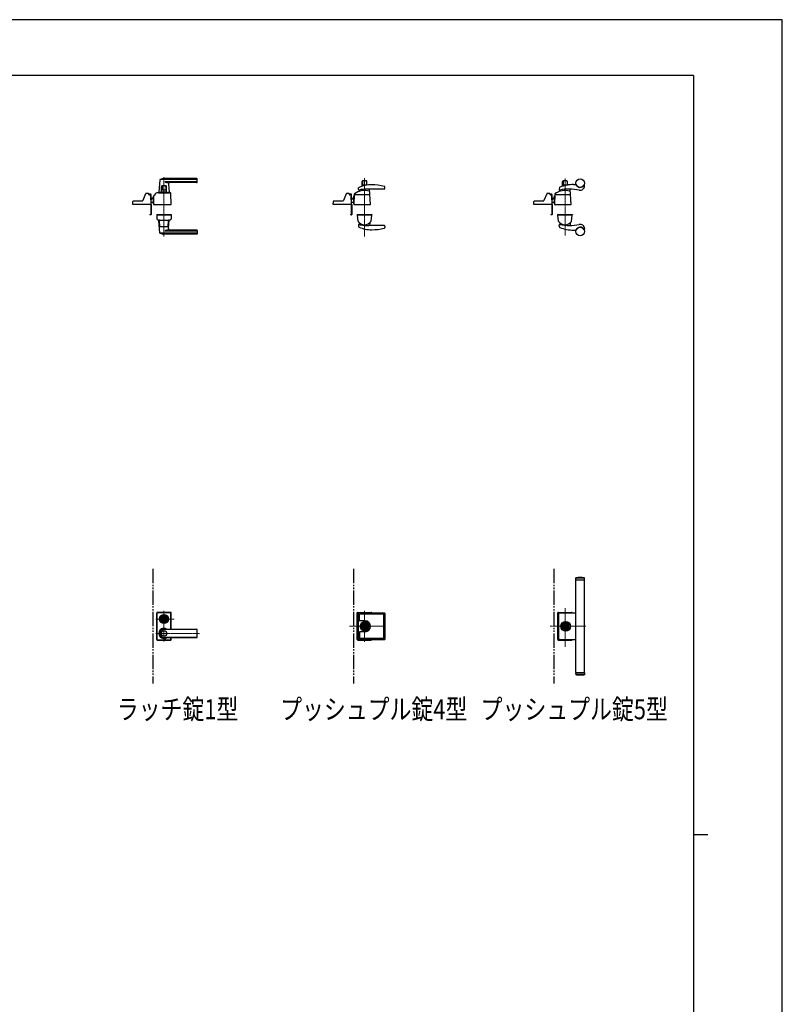
# Model space of a CAD drawing. Units: millimetres. Extents: x 0 to 8410, y 0 to 5940.
# Drawn here: x 5748 to 8410, y 2502 to 5940 of the extents above; entities that cross this region are included whole.
import ezdxf

# ---------------------------------------------------------------- set-up
doc = ezdxf.new("R2010")
doc.units = ezdxf.units.MM
for name, pattern in [('YCENTER_1', [13, 10, -1, 1, -1]), ('YDIVIDE_1', [15, 10, -1, 1, -1, 1, -1]), ('YHIDDEN_1', [4, 3, -1])]:
    doc.linetypes.add(name, pattern=pattern)
for name, color, linetype, lineweight in [('FRONT_V1', 7, 'Continuous', 30), ('USER1', 3, 'Continuous', 13), ('YKK_12', 2, 'Continuous', 13), ('YKK_13', 4, 'Continuous', 30), ('YKK_ZWAK', 7, 'Continuous', 30)]:
    doc.layers.add(name, color=color, linetype=linetype, lineweight=lineweight)
doc.styles.add('text-b', font='extslim2.shx', dxfattribs={"width": 0.8, "bigfont": 'extfont2.shx'})

msp = doc.modelspace()

# ---------------------------------------------------------------- linework, layer by layer
at = {"layer": 'FRONT_V1', "linetype": 'YDIVIDE_1', "ltscale": 5}
for p, q in [((6212.5, 4022.3), (6212.5, 3622.3)), ((6912.5, 4022.3), (6912.5, 3622.3)), ((7612.5, 4022.3), (7612.5, 3622.3))]:
    msp.add_line(p, q, dxfattribs=at)
at = {"layer": 'YKK_12', "linetype": 'YCENTER_1'}
for p, q in [((6251.5, 5390), (6251.5, 5183.3)), ((6951.5, 5386.3), (6951.5, 5183.5)), ((7651.5, 5186.4), (7651.5, 5385.4)), ((7651.5, 3750.7), (7651.5, 3885.5)), ((6251.5, 3768.8), (6251.5, 3875.8)), ((6951.5, 3767.3), (6951.5, 3876.2)), ((6222.5, 3847.3), (6287.6, 3847.3)), ((7024.5, 3822.3), (6899.1, 3822.3)), ((7724.5, 3822.3), (7599.1, 3822.3)), ((6222.5, 3797.3), (6375.6, 3797.3))]:
    msp.add_line(p, q, dxfattribs=at)
at = {"layer": 'YKK_13'}
for p, q in [((6237.5, 5381.4), (6233.5, 5337.4)), ((6366.5, 5382), (6237.8, 5382)), ((6366.5, 5385), (6251.5, 5385)), ((6366.5, 5374.4), (6254.5, 5374.4)), ((6267, 5365.6), (6269.5, 5337.4)), ((6365.5, 5371), (6272, 5371)), ((6367.5, 5373), (6367.5, 5384)), ((6943, 5358.2), (6943, 5375.2)), ((6944.6, 5375.2), (6944.6, 5362.7)), ((6958, 5377.2), (6945, 5377.2)), ((6958.4, 5375.2), (6958.4, 5362.7)), ((6960, 5362.2), (6960, 5375.2)), ((7643, 5358.7), (7643, 5375.2)), ((7644.6, 5375.2), (7644.6, 5362.7)), ((7658, 5377.2), (7645, 5377.2)), ((7658.4, 5375.2), (7658.4, 5362.7)), ((7660, 5362.7), (7660, 5375.2)), ((7681.5, 5364.5), (7689.6, 5364.5)), ((6187.5, 5332.3), (6178, 5308.8)), ((6196.5, 5333.5), (6189.4, 5333.5)), ((6198.5, 5330), (6198.5, 5331.5)), ((6198.5, 5331.5), (6198.5, 5330)), ((6200.5, 5329), (6200.5, 5331)), ((6204.5, 5331), (6200.5, 5331)), ((6204.5, 5329), (6200.5, 5329)), ((6204.5, 5327.7), (6204.5, 5329)), ((6206.5, 5296.3), (6206.5, 5329)), ((6220.5, 5327.5), (6220.6, 5329.3)), ((6220.6, 5329.3), (6220.6, 5331.1)), ((6220.6, 5329.3), (6220.6, 5329.5)), ((6232.5, 5336), (6270.5, 5336)), ((6239.3, 5337), (6233.8, 5337)), ((6236, 5337), (6236, 5336)), ((6236, 5337), (6236.7, 5337)), ((6239, 5336.7), (6239, 5336)), ((6239.3, 5337), (6263.7, 5337)), ((6243, 5338.5), (6243, 5358)), ((6259.5, 5338), (6243.5, 5338)), ((6244.6, 5358), (6244.6, 5345.5)), ((6258, 5360), (6245, 5360)), ((6257.9, 5345), (6245.1, 5345)), ((6245.9, 5338), (6245.9, 5337)), ((6257.1, 5338), (6257.1, 5337)), ((6258.4, 5358), (6258.4, 5345.5)), ((6260, 5338.5), (6260, 5358)), ((6269.2, 5337), (6263.7, 5337)), ((6264, 5336.7), (6264, 5336)), ((6266.3, 5337), (6267, 5337)), ((6267, 5337), (6267, 5336)), ((6276.5, 5295.1), (6275.2, 5333.4)), ((6887.5, 5332.3), (6878, 5308.8)), ((6896.5, 5333.5), (6889.4, 5333.5)), ((6898.5, 5331.5), (6898.5, 5330)), ((6900.5, 5329), (6900.5, 5331)), ((6904.5, 5331), (6900.5, 5331)), ((6904.5, 5329), (6900.5, 5329)), ((6904.5, 5327.7), (6904.5, 5329)), ((6906.5, 5296.3), (6906.5, 5329)), ((6915.5, 5330.6), (6914.5, 5295.1)), ((6930.5, 5347.3), (6931, 5352.5)), ((6933.6, 5341.4), (6933.9, 5344.5)), ((6957.9, 5362.2), (6945.1, 5362.2)), ((7021, 5348.8), (6966.5, 5348.8)), ((6972.5, 5295.1), (6969.1, 5348)), ((7022.9, 5351), (7022.4, 5356.2)), ((7587.5, 5332.3), (7578, 5308.8)), ((7596.5, 5333.5), (7589.4, 5333.5)), ((7598.5, 5331.5), (7598.5, 5330)), ((7600.5, 5329), (7600.5, 5331)), ((7604.5, 5331), (7600.5, 5331)), ((7604.5, 5329), (7600.5, 5329)), ((7604.5, 5327.7), (7604.5, 5329)), ((7606.5, 5296.3), (7606.5, 5329)), ((7615.5, 5330.6), (7614.5, 5295.1)), ((7631.8, 5353.8), (7630.6, 5347.5)), ((7633.6, 5341.4), (7633.9, 5344.5)), ((7657.5, 5362.2), (7645.1, 5362.2)), ((7672.5, 5295.1), (7669.1, 5348)), ((7719.5, 5359.5), (7719.5, 5361.6)), ((6142.5, 5295.1), (6142.9, 5305.6)), ((6206, 5294.5), (6143, 5294.5)), ((6144.9, 5307.5), (6176.2, 5307.5)), ((6203.4, 5328), (6200.5, 5328)), ((6206.5, 5295.1), (6205.4, 5326.1)), ((6206.5, 5312.5), (6208, 5314.2)), ((6208.1, 5314.1), (6206.5, 5312.3)), ((6208.5, 5313.7), (6206.5, 5311.6)), ((6206.5, 5303.3), (6214.5, 5303.3)), ((6206.5, 5302.8), (6214.5, 5302.8)), ((6206.5, 5302.7), (6214.5, 5302.7)), ((6206.5, 5296.3), (6206.5, 5296.3)), ((6206.5, 5295.4), (6206.5, 5295.4)), ((6206.5, 5294.8), (6206.5, 5294.8)), ((6206.5, 5259.5), (6206.5, 5294.8)), ((6207.1, 5294.8), (6207.1, 5259.5)), ((6215.1, 5322.7), (6214.5, 5295.1)), ((6214.5, 5322.5), (6215.1, 5322.5)), ((6214.5, 5297.5), (6214.5, 5322.5)), ((6214.5, 5297.5), (6214.6, 5297.5)), ((6215, 5294.5), (6276, 5294.5)), ((6220.5, 5327.5), (6220.1, 5327.5)), ((6842.5, 5294.5), (6842.9, 5305.6)), ((6906, 5294.5), (6842.5, 5294.5)), ((6844.9, 5307.5), (6876.1, 5307.5)), ((6903.4, 5328), (6900.5, 5328)), ((6906.5, 5295.1), (6905.4, 5326.1)), ((6906.5, 5312.5), (6908, 5314.2)), ((6908.1, 5314.1), (6906.5, 5312.3)), ((6908.5, 5313.7), (6906.5, 5311.6)), ((6906.5, 5303.3), (6914.5, 5303.3)), ((6906.5, 5302.8), (6914.5, 5302.8)), ((6906.5, 5302.7), (6914.5, 5302.7)), ((6906.5, 5296.3), (6906.5, 5296.3)), ((6906.5, 5295.4), (6906.5, 5295.4)), ((6906.5, 5294.8), (6906.5, 5294.8)), ((6906.5, 5259.5), (6906.5, 5294.8)), ((6907.1, 5294.8), (6907.1, 5259.5)), ((6914.5, 5296.6), (6914.5, 5324.9)), ((6915.4, 5324.9), (6914.5, 5324.9)), ((6915, 5294.5), (6972, 5294.5)), ((6968.5, 5328), (6917.4, 5328)), ((7542.5, 5294.5), (7542.9, 5305.6)), ((7606, 5294.5), (7542.5, 5294.5)), ((7544.9, 5307.5), (7576.1, 5307.5)), ((7603.4, 5328), (7600.5, 5328)), ((7606.5, 5295.1), (7605.4, 5326.1)), ((7606.5, 5312.5), (7608, 5314.2)), ((7608.1, 5314.1), (7606.5, 5312.3)), ((7608.5, 5313.7), (7606.5, 5311.6)), ((7606.5, 5303.3), (7614.5, 5303.3)), ((7606.5, 5302.8), (7614.5, 5302.8)), ((7606.5, 5302.7), (7614.5, 5302.7)), ((7606.5, 5296.3), (7606.5, 5296.3)), ((7606.5, 5295.4), (7606.5, 5295.4)), ((7606.5, 5294.8), (7606.5, 5294.8)), ((7606.5, 5259.5), (7606.5, 5294.8)), ((7607.1, 5294.8), (7607.1, 5259.5)), ((7615.4, 5324.9), (7614.5, 5324.9)), ((7614.5, 5296.6), (7614.5, 5324.9)), ((7615, 5294.5), (7672, 5294.5)), ((7668.5, 5328), (7617.4, 5328)), ((6202.1, 5259.5), (6202.1, 5258.9)), ((6202.1, 5259.5), (6206.5, 5259.5)), ((6206.5, 5258.9), (6202.1, 5258.9)), ((6226, 5259.5), (6226, 5258.5)), ((6226, 5259.5), (6277, 5259.5)), ((6226, 5258.5), (6277, 5258.5)), ((6226.5, 5258), (6227, 5243.8)), ((6276, 5258.5), (6227, 5258.5)), ((6232.5, 5240.5), (6270.5, 5240.5)), ((6237.5, 5195.2), (6233.5, 5239.2)), ((6235.4, 5239.5), (6233.8, 5239.5)), ((6237.4, 5217.5), (6235.7, 5238.7)), ((6265.6, 5217.5), (6267.4, 5238.7)), ((6267, 5211), (6269.5, 5239.2)), ((6269.2, 5239.5), (6267.6, 5239.5)), ((6276.5, 5258), (6276, 5243.8)), ((6277, 5259.5), (6277, 5258.5)), ((6902.1, 5259.5), (6902.1, 5258.9)), ((6902.1, 5259.5), (6906.5, 5259.5)), ((6906.5, 5258.9), (6902.1, 5258.9)), ((6925.5, 5259.5), (6977.5, 5259.5)), ((6925.5, 5259.5), (6925.5, 5258.5)), ((6925.5, 5258.5), (6977.5, 5258.5)), ((6928.8, 5236.5), (6926.6, 5258)), ((6927.1, 5258.5), (6976, 5258.5)), ((6933.4, 5230.2), (6933.9, 5224.8)), ((6969.7, 5230.2), (6969.1, 5221.3)), ((6974.2, 5236.5), (6976.5, 5258)), ((6977.5, 5259.5), (6977.5, 5258.5)), ((7602.1, 5259.5), (7602.1, 5258.9)), ((7602.1, 5259.5), (7606.5, 5259.5)), ((7606.5, 5258.9), (7602.1, 5258.9)), ((7625.5, 5259.5), (7625.5, 5258.5)), ((7625.5, 5259.5), (7677.5, 5259.5)), ((7671.5, 5258.5), (7625.5, 5258.5)), ((7625.5, 5258.5), (7677.5, 5258.5)), ((7628.8, 5236.5), (7626.6, 5258)), ((7627.1, 5258.5), (7676, 5258.5)), ((7633.4, 5230.2), (7633.9, 5224.8)), ((7669.7, 5230.2), (7669.1, 5221.4)), ((7674.2, 5236.5), (7676.5, 5258)), ((7677.5, 5259.5), (7677.5, 5258.5)), ((6366.5, 5194.6), (6237.8, 5194.6)), ((6264.6, 5216.5), (6238.4, 5216.5)), ((6366.5, 5191.5), (6251.5, 5191.5)), ((6366.5, 5202.2), (6254.5, 5202.2)), ((6365.5, 5205.5), (6272, 5205.5)), ((6367.5, 5203.5), (6367.5, 5192.5)), ((6930.5, 5222.8), (6931, 5217.6)), ((7021, 5221.3), (6966.5, 5221.3)), ((7022.9, 5219.1), (7022.4, 5213.9)), ((7631.8, 5216.3), (7630.6, 5222.6)), ((7681.5, 5205.5), (7689.6, 5205.5)), ((7719.5, 5210.5), (7719.5, 5208.5)), ((7690, 3991.8), (7689.5, 3991.3)), ((7689.5, 3991.3), (7719.5, 3991.3)), ((7689.5, 3984.8), (7689.5, 3991.3)), ((7719, 3991.8), (7690, 3991.8)), ((7719.5, 3991.3), (7719, 3991.8)), ((7719.5, 3984.8), (7719.5, 3991.3)), ((7689.5, 3984.8), (7719.5, 3984.8)), ((7689.5, 3660.8), (7689.5, 3983.8)), ((7689.5, 3983.8), (7719.5, 3983.8)), ((7690.5, 3983.8), (7690.5, 3984.8)), ((7718.5, 3983.8), (7718.5, 3984.8)), ((7719.5, 3660.8), (7719.5, 3983.8)), ((6226, 3868.8), (6226, 3775.8)), ((6226.5, 3776.3), (6226.5, 3868.3)), ((6227.1, 3777), (6227.1, 3867.7)), ((6275, 3870.8), (6228, 3870.8)), ((6228.5, 3870.3), (6274.5, 3870.3)), ((6229.1, 3869.7), (6273.9, 3869.7)), ((6275.9, 3812), (6275.9, 3867.7)), ((6276.5, 3812), (6276.5, 3868.3)), ((6277, 3812), (6277, 3868.8)), ((6926, 3775.8), (6926, 3868.8)), ((6926.5, 3776.3), (6926.5, 3868.3)), ((6928, 3870.8), (6975, 3870.8)), ((6928.5, 3870.3), (6974.5, 3870.3)), ((6930.2, 3777.8), (6930.2, 3866.8)), ((6932.2, 3868.8), (7021.2, 3868.8)), ((6934.2, 3842.3), (6934.2, 3863.8)), ((7018.2, 3864.8), (6935.2, 3864.8)), ((7019.2, 3780.8), (7019.2, 3863.8)), ((7023.2, 3777.8), (7023.2, 3866.8)), ((7626, 3775.8), (7626, 3868.8)), ((7626.5, 3776.3), (7626.5, 3868.3)), ((7628, 3870.8), (7675, 3870.8)), ((7628.5, 3870.3), (7674.5, 3870.3)), ((7630.2, 3777.8), (7630.2, 3866.8)), ((7632.2, 3868.8), (7689.5, 3868.8)), ((6240.8, 3849.8), (6240.9, 3849.8)), ((6244.8, 3848.8), (6247.3, 3848.8)), ((6244.8, 3845.8), (6244.8, 3848.8)), ((6244.8, 3845.8), (6247.3, 3845.8)), ((6247.4, 3846.4), (6247.4, 3848.3)), ((6247.7, 3848.6), (6248.3, 3848.6)), ((6247.7, 3846.1), (6248.3, 3846.1)), ((6248.4, 3848.6), (6248.6, 3848.7)), ((6248.4, 3846.1), (6248.6, 3845.9)), ((6248.6, 3848.7), (6249.7, 3848.7)), ((6248.6, 3845.9), (6249.7, 3845.9)), ((6249.7, 3848.7), (6249.8, 3848.2)), ((6249.7, 3845.9), (6249.8, 3846.3)), ((6249.9, 3846.3), (6249.8, 3846.3)), ((6250, 3848), (6250.2, 3848)), ((6250.5, 3847.2), (6250.2, 3846.5)), ((6250.5, 3848.4), (6250.4, 3848.1)), ((6250.5, 3848.4), (6251.6, 3848.4)), ((6250.6, 3847.3), (6250.9, 3847.3)), ((6251, 3847.2), (6251.1, 3846.5)), ((6252.6, 3846.3), (6251.4, 3846.3)), ((6252, 3847.5), (6251.9, 3848.1)), ((6252.4, 3847.4), (6252.2, 3847.4)), ((6252.6, 3847.5), (6252.8, 3848.2)), ((6252.6, 3846.3), (6252.6, 3846.5)), ((6253, 3846.6), (6252.8, 3846.6)), ((6253.1, 3848.4), (6253.3, 3848.4)), ((6253.4, 3845.9), (6253.2, 3846.5)), ((6253.4, 3848.7), (6253.3, 3848.4)), ((6254.4, 3848.7), (6253.4, 3848.7)), ((6254.4, 3845.9), (6253.4, 3845.9)), ((6254.6, 3848.6), (6254.4, 3848.7)), ((6254.6, 3846.1), (6254.4, 3845.9)), ((6255.4, 3848.6), (6254.7, 3848.6)), ((6255.4, 3846.1), (6254.7, 3846.1)), ((6255.7, 3846.4), (6255.7, 3848.3)), ((6255.8, 3848.8), (6258.2, 3848.8)), ((6255.8, 3845.8), (6258.2, 3845.8)), ((6258.2, 3845.8), (6258.2, 3848.8)), ((6262.3, 3849.8), (6262.1, 3849.8)), ((6262.3, 3844.8), (6262.1, 3844.8)), ((6953.7, 3841.3), (6935.2, 3841.3)), ((6947.3, 3823.8), (6944.8, 3823.8)), ((6944.8, 3820.8), (6944.8, 3823.8)), ((6947.3, 3820.8), (6944.8, 3820.8)), ((6947.2, 3823.1), (6947.6, 3823.4)), ((6947.2, 3821.5), (6947.2, 3823.1)), ((6947.2, 3821.5), (6947.8, 3821.5)), ((6947.8, 3823.4), (6948.3, 3822.9)), ((6947.8, 3821.5), (6948.1, 3821.7)), ((6948.1, 3821.7), (6948.7, 3821.7)), ((6948.3, 3822.9), (6948.7, 3822.9)), ((6949.5, 3823.5), (6948.7, 3822.9)), ((6949.5, 3821.1), (6948.7, 3821.7)), ((6950.1, 3823.5), (6949.5, 3823.5)), ((6949.5, 3821.1), (6950.1, 3821.1)), ((6950.6, 3823), (6950.1, 3823.5)), ((6950.1, 3821.1), (6950.6, 3821.6)), ((6951.4, 3823), (6950.6, 3823)), ((6950.6, 3822.1), (6950.6, 3821.6)), ((6950.8, 3822.3), (6951, 3822.3)), ((6950.8, 3822.3), (6951, 3822.3)), ((6951, 3822.3), (6951.7, 3821.6)), ((6952.1, 3822.3), (6951.4, 3823)), ((6951.7, 3821.6), (6952.4, 3821.6)), ((6952.1, 3822.3), (6952.3, 3822.3)), ((6952.4, 3821.6), (6952.9, 3821.1)), ((6952.9, 3823.5), (6952.5, 3823.1)), ((6952.5, 3822.5), (6952.5, 3823.1)), ((6953.5, 3823.5), (6952.9, 3823.5)), ((6952.9, 3821.1), (6953.5, 3821.1)), ((6953.5, 3823.5), (6954.4, 3822.9)), ((6953.5, 3821.1), (6954.4, 3821.7)), ((6955, 3822.9), (6954.4, 3822.9)), ((6954.8, 3821.7), (6954.4, 3821.7)), ((6955.2, 3821.3), (6954.8, 3821.7)), ((6955.2, 3823.2), (6955, 3822.9)), ((6955.9, 3823.2), (6955.2, 3823.2)), ((6955.9, 3821.5), (6955.4, 3821.3)), ((6958.2, 3823.8), (6955.8, 3823.8)), ((6958.2, 3820.8), (6955.8, 3820.8)), ((6955.9, 3821.5), (6955.9, 3823.2)), ((6958.2, 3820.8), (6958.2, 3823.8)), ((7644.8, 3820.8), (7644.8, 3823.8)), ((7647.3, 3823.8), (7644.8, 3823.8)), ((7647.3, 3820.8), (7644.8, 3820.8)), ((7647.2, 3823.1), (7647.6, 3823.4)), ((7647.2, 3821.5), (7647.2, 3823.1)), ((7647.2, 3821.5), (7647.8, 3821.5)), ((7647.8, 3823.4), (7648.3, 3822.9)), ((7647.8, 3821.5), (7648.1, 3821.7)), ((7648.1, 3821.7), (7648.7, 3821.7)), ((7648.3, 3822.9), (7648.7, 3822.9)), ((7649.5, 3823.5), (7648.7, 3822.9)), ((7649.5, 3821.1), (7648.7, 3821.7)), ((7650.1, 3823.5), (7649.5, 3823.5)), ((7649.5, 3821.1), (7650.1, 3821.1)), ((7650.6, 3823), (7650.1, 3823.5)), ((7650.1, 3821.1), (7650.6, 3821.6)), ((7651.4, 3823), (7650.6, 3823)), ((7650.6, 3822.1), (7650.6, 3821.6)), ((7650.8, 3822.3), (7651, 3822.3)), ((7650.8, 3822.3), (7651, 3822.3)), ((7651, 3822.3), (7651.7, 3821.6)), ((7652.1, 3822.3), (7651.4, 3823)), ((7651.7, 3821.6), (7652.4, 3821.6)), ((7652.1, 3822.3), (7652.3, 3822.3)), ((7652.4, 3821.6), (7652.9, 3821.1)), ((7652.9, 3823.5), (7652.5, 3823.1)), ((7652.5, 3822.5), (7652.5, 3823.1)), ((7653.5, 3823.5), (7652.9, 3823.5)), ((7652.9, 3821.1), (7653.5, 3821.1)), ((7653.5, 3823.5), (7654.4, 3822.9)), ((7653.5, 3821.1), (7654.4, 3821.7)), ((7655, 3822.9), (7654.4, 3822.9)), ((7654.8, 3821.7), (7654.4, 3821.7)), ((7655.2, 3821.3), (7654.8, 3821.7)), ((7655.2, 3823.2), (7655, 3822.9)), ((7655.9, 3823.2), (7655.2, 3823.2)), ((7655.9, 3821.5), (7655.4, 3821.3)), ((7658.2, 3823.8), (7655.8, 3823.8)), ((7658.2, 3820.8), (7655.8, 3820.8)), ((7655.9, 3821.5), (7655.9, 3823.2)), ((7658.2, 3820.8), (7658.2, 3823.8)), ((6251.5, 3812), (6365.5, 3812)), ((6365.5, 3811.3), (6251.5, 3811.3)), ((6365.5, 3783.3), (6251.5, 3783.3)), ((6251.5, 3782.6), (6365.5, 3782.6)), ((6275.9, 3777), (6275.9, 3782.6)), ((6276.5, 3776.3), (6276.5, 3782.6)), ((6277, 3775.8), (6277, 3782.6)), ((6367.5, 3784.6), (6367.5, 3810)), ((6934.2, 3802.3), (6934.2, 3780.8)), ((6953.7, 3803.3), (6935.2, 3803.3)), ((6228, 3773.8), (6275, 3773.8)), ((6228.5, 3774.3), (6274.5, 3774.3)), ((6229.1, 3775), (6273.9, 3775)), ((6928, 3773.8), (6975, 3773.8)), ((6928.5, 3774.3), (6974.5, 3774.3)), ((6932.2, 3775.8), (7021.2, 3775.8)), ((7018.2, 3779.8), (6935.2, 3779.8)), ((7628, 3773.8), (7675, 3773.8)), ((7628.5, 3774.3), (7674.5, 3774.3)), ((7632.2, 3775.8), (7689.5, 3775.8)), ((7689.5, 3660.8), (7719.5, 3660.8)), ((7689.5, 3659.8), (7689.5, 3653.3)), ((7689.5, 3659.8), (7719.5, 3659.8)), ((7689.5, 3653.3), (7719.5, 3653.3)), ((7690, 3652.8), (7689.5, 3653.3)), ((7719, 3652.8), (7690, 3652.8)), ((7690.5, 3660.8), (7690.5, 3659.8)), ((7718.5, 3660.8), (7718.5, 3659.8)), ((7719.5, 3653.3), (7719, 3652.8)), ((7719.5, 3659.8), (7719.5, 3653.3))]:
    msp.add_line(p, q, dxfattribs=at)
at = {"layer": 'YKK_13', "linetype": 'YHIDDEN_1'}
for p, q in [((7657.9, 5362.2), (7657.5, 5362.2)), ((7689.5, 3988.6), (7689.5, 3987.6)), ((6954.8, 3832.7), (6948.3, 3832.7)), ((7654.8, 3832.7), (7648.3, 3832.7)), ((7689.5, 3656), (7689.5, 3657))]:
    msp.add_line(p, q, dxfattribs=at)
at = {"layer": 'YKK_13'}
for centre, radius in [((7704.5, 5369.5), 15), ((7704.5, 5200.5), 15), ((6251.5, 3847.3), 16), ((6251.5, 3847.3), 14), ((6251.5, 3847.3), 11.1), ((6251.5, 3847.3), 10.9), ((6251.5, 3847.3), 9.93), ((6251.5, 3847.3), 8.4), ((6251.5, 3847.3), 8.3), ((6251.5, 3847.3), 4.3), ((6953.8, 3822.3), 17), ((6951.5, 3822.3), 13.8), ((6951.5, 3822.3), 12.5), ((6951.5, 3822.3), 10.9), ((6951.5, 3822.3), 9.93), ((6951.5, 3822.3), 8.4), ((6951.5, 3822.3), 8.3), ((7653.8, 3822.3), 17), ((7651.5, 3822.3), 13.8), ((7651.5, 3822.3), 12.5), ((7651.5, 3822.3), 10.9), ((7651.5, 3822.3), 9.93), ((7651.5, 3822.3), 8.4), ((7651.5, 3822.3), 8.3), ((6251.5, 3797.3), 9.6), ((6251.5, 3797.3), 9.15)]:
    msp.add_circle(centre, radius, dxfattribs=at)
for centre, radius, start, end in [((6238.5, 5381.4), 1, 113.3061, 174.9186), ((6251.5, 5351), 34, 90, 113.3061), ((6267.4, 5397.3), 26.3, 240.6998, 267.1831), ((6272, 5366), 5, 90, 185.0814), ((6365.5, 5373), 2, 270, 0), ((6366.5, 5384), 1, 0, 90), ((6366.5, 5381), 1, 0, 90), ((6366.5, 5375.4), 1, 270, 0), ((6976.5, 5253.5), 110, 90, 113.7685), ((6945, 5375.2), 2, 90, 180), ((6946.6, 5375.2), 2, 90, 180), ((6956.4, 5375.2), 2, 0, 90), ((6958, 5375.2), 2, 0, 90), ((6976.5, 5183.5), 180, 75.7281, 90), ((7682.3, 5229.6), 135, 90.3272, 111.3942), ((7645, 5375.2), 2, 90, 180), ((7646.6, 5375.2), 2, 90, 180), ((7656.4, 5375.2), 2, 0, 90), ((7658, 5375.2), 2, 0, 90), ((7689.6, 5363.5), 1, 21.8803, 90), ((7704.5, 5369.5), 15.1, 201.8803, 330.4082), ((6189.4, 5331.5), 2, 90, 157.869), ((6196.5, 5331.5), 2, 0, 90), ((6196.5, 5331.5), 2, 0, 90), ((6200.5, 5330), 2, 181.2329, 270), ((6204.5, 5329), 2, 0, 90), ((6218.6, 5329.4), 2, 282.681, 358), ((6222.6, 5331.1), 2, 123.7001, 178), ((6232.5, 5316.2), 19.8, 90, 123.7001), ((6233.8, 5337.3), 0.3, 174.9186, 270), ((6239.3, 5336.7), 0.3, 90, 180), ((6245, 5358), 2, 90, 180), ((6243.5, 5338.5), 0.5, 180, 270), ((6246.6, 5358), 2, 90, 180), ((6245.1, 5345.5), 0.5, 180, 270), ((6256.4, 5358), 2, 0, 90), ((6257.9, 5345.5), 0.5, 270, 0), ((6258, 5358), 2, 0, 90), ((6259.5, 5338.5), 0.5, 270, 0), ((6263.7, 5336.7), 0.3, 0, 90), ((6269.2, 5337.3), 0.3, 270, 5.0814), ((6270.5, 5328.8), 7.2, 59.4303, 90), ((6273.2, 5333.3), 2, 2, 59.4303), ((6889.4, 5331.5), 2, 90, 157.869), ((6896.5, 5331.5), 2, 0, 90), ((6900.5, 5330), 2, 180, 270), ((6904.5, 5329), 2, 0, 90), ((6917.5, 5330.5), 2, 125.8831, 178.4035), ((6951.5, 5283.5), 60, 73.8201, 125.8349), ((6932.5, 5347.1), 2, 174, 282.1386), ((6933, 5352.3), 2, 113.7685, 174), ((6966.5, 5188.8), 160, 99.5319, 102.1386), ((6932.6, 5341.5), 1, 288.0776, 354.2593), ((6935.9, 5344.3), 2, 142.718, 174.2593), ((6966.5, 5188.8), 160, 91.2518, 99.5319), ((6945.1, 5362.7), 0.5, 180, 270), ((6957.9, 5362.7), 0.5, 270, 0), ((6966.5, 5188.8), 160, 90, 91.2518), ((6967.7, 5339.2), 2, 3.6347, 73.8201), ((6967.1, 5347.9), 2, 3.6347, 25.2947), ((7020.4, 5356), 2, 6.0004, 75.7281), ((7021, 5350.8), 2, 270, 6.0004), ((7589.4, 5331.5), 2, 90, 157.869), ((7596.5, 5331.5), 2, 0, 90), ((7600.5, 5330), 2, 180, 270), ((7604.5, 5329), 2, 0, 90), ((7617.5, 5330.5), 2, 125.8831, 178.4035), ((7651.5, 5283.5), 60, 73.8201, 125.8349), ((7632.6, 5347.2), 2, 169.004, 282.0664), ((7633.8, 5353.4), 2, 111.3942, 169.004), ((7632.6, 5341.5), 1, 288.0776, 354.2593), ((7666.4, 5188.7), 160, 77.429, 102.0664), ((7635.9, 5344.3), 2, 142.718, 174.2593), ((7645.1, 5362.7), 0.5, 180, 270), ((7657.9, 5362.7), 0.5, 315.2849, 0), ((7667.7, 5339.2), 2, 3.6347, 73.8201), ((7667.1, 5347.9), 2, 3.6347, 25.2947), ((7704.5, 5359.5), 15, 257.429, 0), ((7718.5, 5361.6), 1, 0, 150.4082), ((6143, 5295), 0.5, 178, 270), ((6144.9, 5305.5), 2, 90, 178), ((6176.2, 5309.5), 2, 270, 337.869), ((6203.4, 5326), 2, 2, 90), ((6206, 5295), 0.5, 270, 2), ((6206.5, 5294.8), 0.6, 0, 90), ((6215.4, 5307.5), 10, 95.3228, 138), ((6215.4, 5307.5), 9.9, 95.3767, 138), ((6215.4, 5307.5), 9.38, 95.6779, 138), ((6215, 5295), 0.5, 178.7768, 270), ((6220.1, 5322.5), 5, 102.681, 178.7768), ((6276, 5295), 0.5, 270, 2), ((6844.9, 5305.5), 2, 90, 178), ((6876.2, 5309.5), 2, 270, 337.869), ((6903.4, 5326), 2, 2, 90), ((6906, 5295), 0.5, 270, 2), ((6906.5, 5294.8), 0.6, 0, 90), ((6915.4, 5307.5), 10, 95.3228, 138), ((6915.4, 5307.5), 9.9, 95.3767, 138), ((6915.4, 5307.5), 9.38, 95.6779, 138), ((6916, 5296.6), 1.5, 180, 198.0966), ((6915, 5295), 0.5, 178.4035, 270), ((6917.4, 5326), 2, 90, 178.4035), ((6968.5, 5326), 2, 3.6347, 90), ((6972, 5295), 0.5, 270, 3.3357), ((7544.9, 5305.5), 2, 90, 178), ((7576.2, 5309.5), 2, 270, 337.869), ((7603.4, 5326), 2, 2, 90), ((7606, 5295), 0.5, 270, 2), ((7606.5, 5294.8), 0.6, 0, 90), ((7615.4, 5307.5), 10, 95.3228, 138), ((7615.4, 5307.5), 9.9, 95.3767, 138), ((7615.4, 5307.5), 9.38, 95.6779, 138), ((7616, 5296.6), 1.5, 180, 194.5597), ((7615, 5295), 0.5, 178.4035, 270), ((7617.4, 5326), 2, 90, 178.4035), ((7668.5, 5326), 2, 3.6347, 90), ((7672, 5295), 0.5, 270, 3.3357), ((6206.5, 5259.5), 0.6, 270, 0), ((6227, 5258), 0.5, 90, 182), ((6229, 5243.9), 2, 182, 227.8886), ((6232.5, 5247.7), 7.2, 227.8886, 270), ((6233.8, 5239.2), 0.3, 90, 185.0814), ((6233.7, 5238.5), 2, 4.9271, 90), ((6269.4, 5238.5), 2, 90, 175.0729), ((6269.2, 5239.2), 0.3, 354.9186, 90), ((6270.5, 5247.7), 7.2, 270, 312.1114), ((6274, 5243.9), 2, 312.1114, 358), ((6276, 5258), 0.5, 358, 90), ((6906.5, 5259.5), 0.6, 270, 0), ((6927.1, 5258), 0.5, 90, 186), ((6930.8, 5236.6), 2, 186, 215.7863), ((6951.5, 5251.5), 27.5, 215.7863, 324.2137), ((6931.4, 5230), 2, 5.7407, 46.8914), ((6971.7, 5230.1), 2, 133.2202, 176.1717), ((6972.2, 5236.6), 2, 324.2137, 354), ((6976, 5258), 0.5, 354, 90), ((7606.5, 5259.5), 0.6, 270, 0), ((7627.1, 5258), 0.5, 90, 186), ((7630.8, 5236.6), 2, 186, 215.7863), ((7651.5, 5251.5), 27.5, 215.7863, 324.2137), ((7631.4, 5230), 2, 5.7407, 46.8914), ((7671.7, 5230.1), 2, 133.2202, 176.1717), ((7672.2, 5236.6), 2, 324.2137, 354), ((7676, 5258), 0.5, 354, 90), ((7704.5, 5210.5), 15, 0, 102.571), ((6238.4, 5217.5), 1, 184.7636, 270), ((6238.5, 5195.2), 1, 185.0814, 246.6939), ((6251.5, 5225.5), 34, 246.6939, 270), ((6267.4, 5179.3), 26.3, 92.8169, 119.3002), ((6264.6, 5217.5), 1, 270, 355.2364), ((6272, 5210.5), 5, 174.9186, 270), ((6365.5, 5203.5), 2, 0, 90), ((6366.5, 5201.2), 1, 0, 90), ((6366.5, 5195.6), 1, 270, 0), ((6366.5, 5192.5), 1, 270, 0), ((6932.5, 5223), 2, 77.8614, 186), ((6933, 5217.8), 2, 186, 246.2315), ((6976.5, 5316.6), 110, 246.2315, 270), ((6966.5, 5381.3), 160, 257.8614, 260.4681), ((6966.5, 5381.3), 160, 260.4681, 268.7482), ((6966.5, 5381.3), 160, 268.7482, 270), ((6976.5, 5386.6), 180, 270, 284.2719), ((7020.4, 5214.1), 2, 284.2719, 353.9996), ((7021, 5219.3), 2, 353.9996, 90), ((7632.6, 5222.9), 2, 77.9336, 190.996), ((7633.8, 5216.7), 2, 190.996, 248.6058), ((7666.4, 5381.4), 160, 257.9336, 282.571), ((7682.3, 5340.5), 135, 248.6058, 269.6728), ((7635.9, 5225), 2, 185.7407, 189.5931), ((7689.6, 5206.5), 1, 270, 338.1197), ((7704.5, 5200.5), 15.1, 29.5918, 158.1197), ((7718.5, 5208.5), 1, 209.5918, 0), ((7704.5, 3809.8), 182.5, 85.7578, 94.2422), ((6228, 3868.8), 2, 90, 180), ((6228.5, 3868.3), 2, 90, 180), ((6229.1, 3867.7), 2, 90, 180), ((6251.5, 3847.3), 4.5, 19.4712, 160.5288), ((6273.9, 3867.7), 2, 0, 90), ((6274.5, 3868.3), 2, 0, 90), ((6275, 3868.8), 2, 0, 90), ((6928, 3868.8), 2, 90, 180), ((6928.5, 3868.3), 2, 90, 180), ((6932.2, 3866.8), 2, 90, 180), ((6935.2, 3863.8), 1, 90, 180), ((6974.5, 3868.3), 2, 14.4775, 90), ((6975, 3868.8), 2, 0, 90), ((7018.2, 3863.8), 1, 0, 90), ((7021.2, 3866.8), 2, 0, 90), ((7628, 3868.8), 2, 90, 180), ((7628.5, 3868.3), 2, 90, 180), ((7632.2, 3866.8), 2, 90, 180), ((7674.5, 3868.3), 2, 14.4775, 90), ((7675, 3868.8), 2, 0, 90), ((6251.5, 3847.3), 5.65, 164.6041, 195.3959), ((6251.5, 3847.3), 4.5, 199.4712, 340.5288), ((6247.7, 3848.3), 0.3, 90, 180), ((6247.7, 3846.4), 0.3, 180, 270), ((6248.3, 3848.8), 0.2, 270, 305), ((6248.3, 3845.9), 0.2, 55, 90), ((6250, 3848.2), 0.2, 195, 270), ((6249.9, 3846.6), 0.3, 270, 338), ((6250.2, 3848.2), 0.2, 270, 340), ((6250.6, 3847.1), 0.15, 90, 158), ((6250.9, 3847.1), 0.15, 10, 90), ((6251.4, 3846.6), 0.3, 190, 270), ((6251.6, 3848.1), 0.3, 10, 90), ((6252.2, 3847.5), 0.15, 190, 270), ((6252.4, 3847.5), 0.15, 270, 338), ((6252.8, 3846.4), 0.2, 90, 160), ((6253.1, 3848.1), 0.3, 90, 158), ((6253, 3846.4), 0.2, 15, 90), ((6254.7, 3848.8), 0.2, 235, 270), ((6254.7, 3845.9), 0.2, 90, 125), ((6255.4, 3848.3), 0.3, 0, 90), ((6255.4, 3846.4), 0.3, 270, 0), ((6251.5, 3847.3), 5.65, 344.6041, 15.3959), ((6935.2, 3842.3), 1, 180, 270), ((6951.5, 3822.3), 13.5, 90, 270), ((6951.7, 3822.3), 5.7, 164.7425, 195.2575), ((6951.5, 3822.3), 4.5, 19.4712, 160.5288), ((6951.5, 3822.3), 4.5, 199.4712, 340.5288), ((6947.7, 3823.2), 0.2, 45, 120), ((6950.8, 3822.1), 0.2, 90, 180), ((6951.5, 3822.3), 13.5, 270, 90), ((6952.3, 3822.5), 0.2, 270, 0), ((6953.7, 3822.3), 19, 270, 90), ((6955.3, 3821.5), 0.2, 225, 300), ((6951.7, 3822.3), 5.7, 344.7425, 15.2575), ((7651.5, 3822.3), 13.5, 90, 270), ((7651.7, 3822.3), 5.7, 164.7425, 195.2575), ((7651.5, 3822.3), 4.5, 19.4712, 160.5288), ((7651.5, 3822.3), 4.5, 199.4712, 340.5288), ((7647.7, 3823.2), 0.2, 45, 120), ((7650.8, 3822.1), 0.2, 90, 180), ((7651.5, 3822.3), 13.5, 270, 90), ((7652.3, 3822.5), 0.2, 270, 0), ((7655.3, 3821.5), 0.2, 225, 300), ((7651.7, 3822.3), 5.7, 344.7425, 15.2575), ((6251.5, 3797.3), 18, 54.6423, 305.3577), ((6251.5, 3797.3), 14.7, 90, 270), ((6251.5, 3797.3), 14, 90, 270), ((6365.5, 3810), 2, 0, 90), ((6365.5, 3809.3), 2, 0, 90), ((6365.5, 3785.3), 2, 270, 0), ((6365.5, 3784.6), 2, 270, 0), ((6935.2, 3802.3), 1, 90, 180), ((6228, 3775.8), 2, 180, 270), ((6228.5, 3776.3), 2, 180, 270), ((6229.1, 3777), 2, 180, 270), ((6273.9, 3777), 2, 270, 0), ((6274.5, 3776.3), 2, 270, 0), ((6275, 3775.8), 2, 270, 0), ((6928, 3775.8), 2, 180, 270), ((6928.5, 3776.3), 2, 180, 270), ((6932.2, 3777.8), 2, 180, 270), ((6935.2, 3780.8), 1, 180, 270), ((6974.5, 3776.3), 2, 270, 345.5225), ((6975, 3775.8), 2, 270, 0), ((7018.2, 3780.8), 1, 270, 0), ((7021.2, 3777.8), 2, 270, 0), ((7628, 3775.8), 2, 180, 270), ((7628.5, 3776.3), 2, 180, 270), ((7632.2, 3777.8), 2, 180, 270), ((7674.5, 3776.3), 2, 270, 345.5225), ((7675, 3775.8), 2, 270, 0), ((7675, 3775.8), 2, 358.4769, 0), ((7704.5, 3834.8), 182.5, 265.7578, 274.2422)]:
    msp.add_arc(centre, radius, start, end, dxfattribs=at)
at = {"layer": 'YKK_13', "linetype": 'YHIDDEN_1'}
msp.add_arc((7657.9, 5362.7), 0.5, 270, 315.2849, dxfattribs=at)
at = {"layer": 'YKK_13', "linetype": 'YDIVIDE_1'}
msp.add_arc((6220.1, 5322.5), 5, 90, 102.681, dxfattribs=at)
at = {"layer": 'YKK_ZWAK'}
for p, q in [((8410, 5940), (0, 5940)), ((8410, 0), (8410, 5940)), ((8100, 5745), (300, 5745)), ((8100, 5745), (8100, 445)), ((8100, 3095), (8150, 3095))]:
    msp.add_line(p, q, dxfattribs=at)

# ---------------------------------------------------------------- texts
at = {"layer": 'USER1', "style": 'text-b', "width": 0.8}
for s, p in [('ラッチ錠1型', (6086.7, 3497.6)), ('プッシュプル錠4型', (6656.9, 3497.6)), ('プッシュプル錠5型', (7356.9, 3497.6))]:
    msp.add_text(s, height=70, dxfattribs=at).set_placement(p)

doc.saveas('drawing.dxf')
